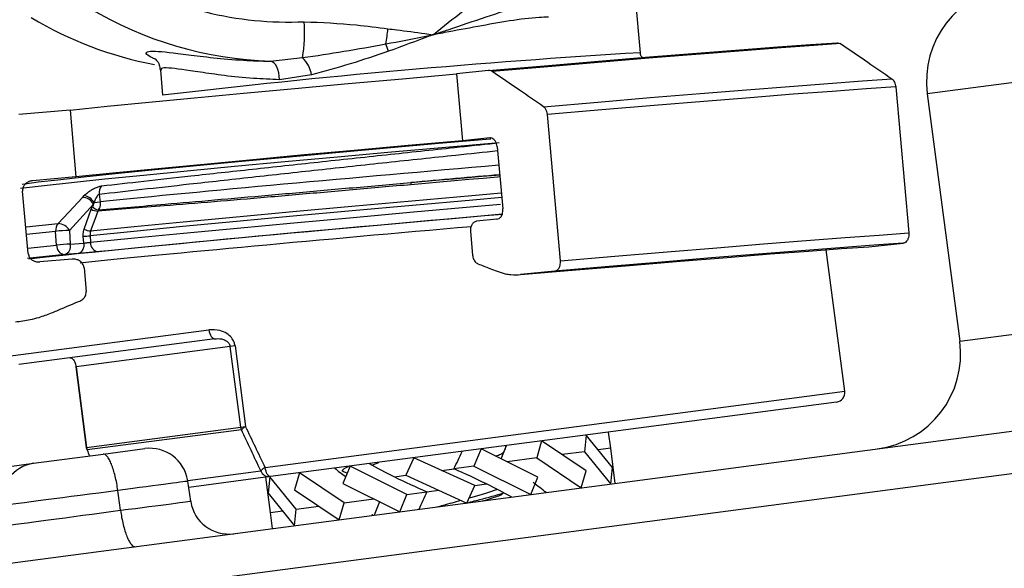
# Model space of a CAD drawing. Units: millimetres. Extents: x 1083 to 8061, y 471 to 4973.
# Drawn here: x 3984 to 4035, y 3858 to 3886 of the extents above; entities that cross this region are included whole.
import ezdxf

# ---------------------------------------------------------------- set-up
doc = ezdxf.new("R2010")
doc.units = ezdxf.units.MM

msp = doc.modelspace()

# ---------------------------------------------------------------- linework, layer by layer
at = {"color": 8, "linetype": 'Continuous', "lineweight": 25}
for p, q in [((4447.304, 3937.157), (4031.293, 3882.388)), ((4032.99, 3869.499), (4456.858, 3925.303)), ((3985.861, 3875.23), (3984.339, 3875.072)), ((3984.403, 3874.352), (3985.912, 3874.508)), ((3983.379, 3868.717), (3993.849, 3870.096)), ((3996.787, 3862.918), (4026.99, 3866.894)), ((3987.477, 3863.964), (3987.46, 3863.961)), ((3992.744, 3862.255), (3996.548, 3862.756))]:
    msp.add_line(p, q, dxfattribs=at)
at = {"color": 7, "linetype": 'Continuous', "lineweight": 25}
for p, q in [((4016.34, 3884.536), (4016.066, 3887.613)), ((3997.052, 3884.097), (3998.728, 3884.281)), ((3991.322, 3883.629), (3991.438, 3882.321)), ((3999.203, 3883.391), (3997.531, 3883.133)), ((4008.429, 3883.608), (4006.752, 3883.434)), ((4006.752, 3883.434), (4007.062, 3879.948)), ((4029.648, 3882.765), (4030.326, 3875.144)), ((4031.293, 3882.388), (4032.99, 3869.499)), ((3986.611, 3881.551), (3983.934, 3881.317)), ((3986.611, 3881.551), (3986.921, 3878.065)), ((4012.169, 3873.691), (4011.491, 3881.313)), ((4008.483, 3880.095), (4007.062, 3879.948)), ((4008.877, 3879.633), (4009.165, 3876.396)), ((3961.83, 3855.088), (4139.244, 3878.445)), ((3986.921, 3878.065), (3984.653, 3877.867)), ((3984.427, 3874.083), (3984.139, 3877.32)), ((3987.255, 3877.001), (3987.344, 3877.091)), ((3987.867, 3876.73), (3987.838, 3876.648)), ((3987.867, 3876.73), (3988.185, 3876.772)), ((3988.135, 3877.152), (3988.185, 3876.772)), ((3987.838, 3876.648), (3986.575, 3875.282)), ((3987.351, 3875.351), (3987.719, 3876.387)), ((3987.719, 3876.387), (3987.788, 3876.516)), ((3988.086, 3876.352), (3988.053, 3876.288)), ((4008.86, 3875.862), (4007.798, 3875.752)), ((4134.425, 3875.601), (3957.011, 3852.244)), ((3985.912, 3874.508), (3985.861, 3875.23)), ((3986.575, 3875.282), (3986.626, 3874.56)), ((4007.483, 3875.217), (4007.593, 3873.982)), ((3987.328, 3874.616), (3987.303, 3874.976)), ((3987.655, 3875.001), (3987.679, 3874.659)), ((3986.626, 3874.56), (3987.328, 3874.616)), ((4026.99, 3866.894), (4026.018, 3874.272)), ((4028.245, 3874.426), (4030.033, 3874.611)), ((3986.725, 3873.782), (3985.03, 3873.634)), ((3987.037, 3874.073), (3986.335, 3874.018)), ((3987.342, 3873.334), (3987.452, 3872.099)), ((4011.876, 3873.158), (4010.087, 3872.974)), ((3994.166, 3869.633), (3983.94, 3868.287)), ((3994.956, 3869.233), (3986.923, 3868.175)), ((3995.211, 3869.266), (3994.956, 3869.233)), ((3995.51, 3865.021), (3994.956, 3869.233)), ((3995.211, 3869.266), (3995.765, 3865.055)), ((3986.906, 3868.173), (3986.923, 3868.175)), ((3986.906, 3868.173), (3987.46, 3863.961)), ((3986.923, 3868.175), (3987.477, 3863.964)), ((4026.559, 3866.333), (3997.059, 3862.449)), ((3987.477, 3863.964), (3995.51, 3865.021)), ((3995.51, 3865.021), (3995.765, 3865.055)), ((3995.543, 3864.895), (3987.51, 3863.838)), ((4013.52, 3864.616), (4013.43, 3863.748)), ((4014.888, 3862.929), (4013.52, 3864.616)), ((4014.662, 3864.767), (4014.773, 3863.925)), ((3988.331, 3863.62), (3990.511, 3863.907)), ((4008.035, 3863.894), (4007.662, 3862.989)), ((4010.998, 3862.417), (4008.035, 3863.894)), ((4009.306, 3863.858), (4009.334, 3864.065)), ((4011.193, 3864.31), (4010.933, 3863.42)), ((4013.517, 3862.748), (4011.193, 3864.31)), ((4014.773, 3863.925), (4014.147, 3863.843)), ((4014.773, 3863.925), (4015.014, 3862.09)), ((3984.714, 3863.144), (3988.331, 3863.62)), ((4004.529, 3863.433), (4004.115, 3862.522)), ((4007.715, 3861.985), (4004.529, 3863.433)), ((4010.933, 3863.42), (4009.393, 3863.217)), ((4010.933, 3863.42), (4013.257, 3861.858)), ((4013.43, 3863.748), (4012.258, 3863.594)), ((4013.43, 3863.748), (4014.798, 3862.061)), ((3982.161, 3862.808), (3984.714, 3863.144)), ((4001.206, 3862.995), (4000.832, 3862.09)), ((4004.168, 3861.518), (4001.206, 3862.995)), ((4002.339, 3863.052), (4002.702, 3863.192)), ((4005.992, 3862.768), (4006.625, 3862.851)), ((4007.662, 3862.989), (4006.622, 3862.852)), ((4007.662, 3862.989), (4010.624, 3861.512)), ((4014.798, 3862.061), (4014.888, 3862.929)), ((3997.059, 3862.449), (3992.797, 3861.888)), ((3997.058, 3860.582), (3996.816, 3862.417)), ((3997.032, 3862.446), (3996.942, 3861.578)), ((3998.401, 3860.758), (3997.032, 3862.446)), ((3998.574, 3862.649), (3998.314, 3861.758)), ((4000.898, 3861.087), (3998.574, 3862.649)), ((4003.515, 3862.442), (4004.117, 3862.521)), ((4004.115, 3862.522), (4007.301, 3861.074)), ((4010.624, 3861.512), (4010.998, 3862.417)), ((4013.257, 3861.858), (4013.517, 3862.748)), ((3992.899, 3861.174), (3992.752, 3862.206)), ((4000.832, 3862.09), (4003.795, 3860.613)), ((4007.301, 3861.074), (4007.715, 3861.985)), ((4007.713, 3861.986), (4008.315, 3862.065)), ((3996.942, 3861.578), (3998.311, 3859.891)), ((3998.314, 3861.758), (4000.638, 3860.197)), ((4003.795, 3860.613), (4004.168, 3861.518)), ((4004.168, 3861.518), (4005.208, 3861.655)), ((4005.206, 3861.656), (4005.838, 3861.739)), ((3998.401, 3860.758), (3999.572, 3860.913)), ((4000.638, 3860.197), (4000.898, 3861.087)), ((4000.898, 3861.087), (4002.437, 3861.29)), ((3997.058, 3860.582), (3997.683, 3860.664)), ((3997.168, 3859.74), (3997.058, 3860.582)), ((3998.311, 3859.891), (3998.401, 3860.758)), ((4002.357, 3860.498), (4002.346, 3860.422))]:
    msp.add_line(p, q, dxfattribs=at)
at = {"color": 7, "linetype": 'Continuous', "lineweight": 25, "flags": 128}
for points in [[(4008.429, 3883.608), (4011.348, 3883.859), (4014.158, 3884.097), (4016.817, 3884.317), (4019.286, 3884.518), (4021.528, 3884.694), (4023.511, 3884.845), (4025.206, 3884.968), (4026.587, 3885.06)], [(4026.767, 3885.011), (4025.375, 3884.918), (4023.674, 3884.795), (4021.688, 3884.644), (4019.446, 3884.467), (4016.98, 3884.267), (4014.326, 3884.047), (4011.523, 3883.81), (4008.609, 3883.559)], [(3997.531, 3883.133), (3997.52, 3883.318), (3997.492, 3883.496), (3997.448, 3883.659), (3997.389, 3883.803), (3997.317, 3883.923), (3997.235, 3884.013), (3997.146, 3884.072), (3997.052, 3884.097)], [(3986.611, 3881.551), (3988.539, 3881.746), (3990.711, 3881.96), (3993.094, 3882.189), (3995.648, 3882.43), (3998.335, 3882.679), (4001.111, 3882.932), (4003.932, 3883.185), (4006.752, 3883.434)], [(4011.284, 3881.727), (4014.123, 3881.969), (4016.854, 3882.198), (4019.447, 3882.413), (4021.876, 3882.609), (4024.112, 3882.786), (4026.133, 3882.941), (4027.915, 3883.072), (4029.441, 3883.179)], [(4029.648, 3882.765), (4028.115, 3882.658), (4026.327, 3882.526), (4024.304, 3882.37), (4022.068, 3882.194), (4019.642, 3881.997), (4017.052, 3881.784), (4014.325, 3881.555), (4011.491, 3881.313)], [(3984.119, 3877.69), (3984.251, 3877.71), (3984.944, 3877.802), (3985.975, 3877.922), (3987.325, 3878.068), (3988.97, 3878.239), (3990.881, 3878.431), (3993.026, 3878.64), (3995.367, 3878.863), (3997.863, 3879.097), (4000.47, 3879.337), (4003.144, 3879.578), (4005.836, 3879.817), (4008.501, 3880.05), (4008.537, 3880.053)], [(4007.062, 3879.948), (4004.242, 3879.699), (4001.421, 3879.446), (3998.645, 3879.193), (3995.959, 3878.944), (3993.404, 3878.703), (3991.021, 3878.474), (3988.849, 3878.26), (3986.921, 3878.065)], [(4004.371, 3877.774), (4005.117, 3877.84), (4005.863, 3877.906), (4006.606, 3877.971), (4007.347, 3878.036), (4008.085, 3878.101), (4008.819, 3878.164), (4009.006, 3878.181)], [(4009.017, 3878.068), (4008.889, 3878.057), (4008.146, 3877.992), (4007.398, 3877.927), (4006.647, 3877.861), (4005.893, 3877.795), (4005.137, 3877.728), (4004.381, 3877.661)], [(3985.994, 3875.635), (3986.548, 3876.236), (3987.255, 3877.001)], [(3988.053, 3876.288), (3987.899, 3875.853), (3987.685, 3875.251)], [(4009.154, 3876.119), (4007.632, 3875.987), (4004.556, 3875.715), (4001.479, 3875.439), (3998.462, 3875.163), (3995.562, 3874.893), (3992.833, 3874.634), (3990.327, 3874.391), (3988.092, 3874.168)], [(3984.305, 3875.46), (3984.33, 3875.463), (3985.994, 3875.635)], [(4012.169, 3873.691), (4015.004, 3873.933), (4017.73, 3874.162), (4020.32, 3874.376), (4022.747, 3874.572), (4024.983, 3874.749), (4027.005, 3874.904), (4028.793, 3875.036), (4030.326, 3875.144)], [(4010.087, 3872.974), (4012.983, 3873.222), (4015.77, 3873.458), (4018.409, 3873.676), (4020.866, 3873.875), (4023.106, 3874.052), (4025.1, 3874.204), (4026.821, 3874.329), (4028.245, 3874.426)], [(4030.033, 3874.611), (4028.515, 3874.505), (4026.737, 3874.374), (4024.719, 3874.219), (4022.482, 3874.043), (4020.052, 3873.846), (4017.455, 3873.631), (4014.719, 3873.401), (4011.876, 3873.158)], [(3986.335, 3874.018), (3984.685, 3873.847), (3984.392, 3873.816)], [(3993.849, 3870.096), (3993.866, 3869.999), (3993.893, 3869.908), (3993.928, 3869.826), (3993.969, 3869.755), (3994.015, 3869.698), (3994.065, 3869.658), (3994.116, 3869.636), (3994.166, 3869.633)], [(3997.059, 3862.449), (3997.018, 3862.453), (3996.975, 3862.476), (3996.934, 3862.518), (3996.894, 3862.575), (3996.859, 3862.647), (3996.828, 3862.73), (3996.804, 3862.821), (3996.787, 3862.918)]]:
    msp.add_lwpolyline(points, dxfattribs=at)
at = {"color": 8, "linetype": 'Continuous', "lineweight": 25, "flags": 128}
for points in [[(4008.982, 3879.848), (4006.19, 3879.604), (4003.363, 3879.353), (4000.552, 3879.1), (3997.807, 3878.848), (3995.177, 3878.602), (3992.709, 3878.367), (3990.446, 3878.146), (3988.429, 3877.944), (3986.693, 3877.764), (3985.27, 3877.61), (3984.185, 3877.483), (3984.035, 3877.465)], [(3987.685, 3875.251), (3989.957, 3875.478), (3992.505, 3875.725), (3995.28, 3875.989), (3998.229, 3876.263), (4001.298, 3876.544), (4004.427, 3876.825), (4007.557, 3877.101), (4009.091, 3877.234)], [(4009.112, 3876.989), (4007.607, 3876.858), (4004.465, 3876.581), (4001.324, 3876.299), (3998.243, 3876.018), (3995.281, 3875.742), (3992.495, 3875.477), (3989.936, 3875.229), (3987.655, 3875.001)], [(3987.679, 3874.659), (3989.963, 3874.887), (3992.525, 3875.136), (3995.315, 3875.4), (3998.28, 3875.676), (4001.364, 3875.958), (4004.508, 3876.241), (4007.654, 3876.518), (4009.047, 3876.639)]]:
    msp.add_lwpolyline(points, dxfattribs=at)
at = {"color": 7, "linetype": 'Continuous', "lineweight": 25}
for centre, radius, start, end in [((3997.981, 3903.847), 17.714, 239.1605, 272.6914), ((4036.25, 3883.041), 5, 97.5, 187.5), ((3997.707, 3903.784), 19.699, 239.1696, 268.0953), ((3994.699, 3903.313), 19.734, 239.184, 259.2467), ((3991.51, 3885.545), 7.328, 350.0632, 4.7612), ((3989.743, 3887.171), 13.511, 350.7254, 354.1174), ((3981.716, 3877.052), 22.79, 19.3798, 20.3946), ((3997.525, 3883.067), 1.709, 10.9222, 45.244), ((4025.142, 3879.529), 20.844, 184.8293, 185.1407), ((3988.691, 3877.241), 0.563, 140.7145, 189.073), ((3987.236, 3876.312), 0.689, 29.1345, 88.37), ((3987.213, 3876.343), 0.76, 30.632, 80.0407), ((3988.033, 3876.831), 0.544, 234.6986, 272.1423), ((3988.098, 3876.727), 0.375, 214.1288, 268.1123), ((3986.404, 3875.277), 0.545, 138.8387, 184.9666), ((3986.751, 3867.98), 7.304, 91.375, 96.9937), ((3985.973, 3874.946), 0.69, 29.1593, 88.2774), ((3987.665, 3875.794), 0.544, 234.703, 272.1224), ((3987.209, 3878.695), 3.72, 271.4427, 276.878), ((3988.139, 3874.627), 0.461, 176.0282, 264.1282), ((3986.374, 3874.48), 0.463, 176.4955, 265.1695), ((3986.801, 3867.255), 7.307, 91.3764, 96.9913), ((3986.187, 3874.447), 0.454, 289.11, 14.5026), ((3986.889, 3874.502), 0.454, 289.11, 14.5026), ((4028.033, 3868.847), 5, 277.5, 7.5), ((4026.494, 3866.829), 0.5, 277.5, 7.5), ((3996.022, 3865.089), 0.517, 187.4935, 202.0009), ((3996.118, 3864.33), 0.806, 115.9674, 135.504), ((3987.956, 3864.027), 0.5, 187.5, 198.633), ((3987.989, 3864.031), 0.517, 187.4935, 202.0009), ((3990.772, 3861.924), 2, 8.8924, 97.5), ((3987.531, 3863.886), 0.0525, 200.917, 246.5515), ((3985.004, 3861.199), 1.966, 98.4987, 187.9875), ((3997.186, 3862.072), 0.935, 115.2518, 133.0116), ((3997.002, 3862.932), 0.486, 201.2493, 276.8237), ((3994.879, 3861.456), 2, 188.919, 277.5)]:
    msp.add_arc(centre, radius, start, end, dxfattribs=at)
at = {"color": 8, "linetype": 'Continuous', "lineweight": 25}
msp.add_arc((4041.86, 3456.727), 428.57, 93.41375, 96.75649, dxfattribs=at)
for centre, major_axis, ratio, start_param, end_param in [((4003.845, 3877.98), (21.437, 1.886), 0.011542, 1.328704, 2.388831), ((4004.246, 3874.932), (21.437, 1.886), 0.011542, 1.41542, 2.493514), ((3987.797, 3861.532), (4.954, 0.674), 0.002468, 0.000029, 1.303713), ((3987.939, 3860.542), (4.961, 0.632), 0.002468, 4.977718, 6.283183)]:
    msp.add_ellipse(centre, major_axis=major_axis, ratio=ratio, start_param=start_param, end_param=end_param, dxfattribs=at)
at = {"color": 7, "linetype": 'Continuous', "lineweight": 25}
for centre, major_axis, ratio, start_param, end_param in [((4003.889, 3877.482), (21.933, 1.952), 0.01128, 1.334291, 1.547795), ((4004.202, 3875.43), (21.933, 1.952), 0.01128, 1.341474, 2.689052), ((4012.199, 3814.519), (-30.912, 74.967), 0.066323, 5.386538, 5.424461), ((4011.754, 3814.33), (-30.427, 75.032), 0.064978, 5.387302, 5.425225), ((4005.483, 3865.533), (3.98, 10.862), 0.358131, 4.643855, 4.708749), ((4011.754, 3814.33), (-30.427, 75.032), 0.064978, 0.824177, 0.829691), ((4005.483, 3865.533), (4.828, 11.095), 0.177179, 4.545987, 4.629604), ((4005.838, 3862.838), (6.771, -2.481), 0.358131, 3.923351, 4.051274), ((4005.838, 3862.838), (6.915, -3.009), 0.177179, 4.236905, 4.447832), ((4005.992, 3861.669), (6.915, -3.009), 0.177179, 1.556413, 1.55676), ((4005.992, 3861.669), (6.915, -3.009), 0.177179, 1.306239, 1.556413), ((4005.838, 3862.838), (6.915, -3.009), 0.177179, 4.447832, 4.698006), ((4005.992, 3861.669), (6.915, -3.009), 0.177179, 1.095313, 1.306239), ((4005.992, 3861.669), (6.771, -2.481), 0.358131, 0.781758, 0.931743), ((3987.848, 3861.539), (4.959, 0.64), 0.004275, 1.314281, 2.879772), ((3988.224, 3858.541), (-76.07, 567.894), 0.002259, 4.715882, 4.717689), ((4006.347, 3858.973), (4.828, 11.095), 0.177179, 1.404394, 1.488012), ((4005.838, 3862.838), (6.915, -3.009), 0.177179, 4.698006, 4.698353), ((4006.347, 3858.973), (3.98, 10.862), 0.358131, 1.502262, 1.567156), ((3987.972, 3860.547), (4.956, 0.665), 0.004275, 3.40336, 4.970658)]:
    msp.add_ellipse(centre, major_axis=major_axis, ratio=ratio, start_param=start_param, end_param=end_param, dxfattribs=at)
for points, knots in [([(4005.532, 3885.471), (4005.538, 3885.475), (4006.579, 3886.303), (4008.415, 3887.869), (4010.618, 3888.776), (4011.594, 3889.178)], [0, 0, 0, 0, 0.002896, 0.558294, 1, 1, 1, 1]), ([(4005.532, 3885.471), (4005.541, 3885.474), (4005.588, 3885.49), (4005.85, 3885.579), (4006.775, 3885.896), (4008.272, 3886.393), (4010.108, 3887.01), (4011.298, 3887.235), (4011.893, 3887.348)], [0, 0, 0, 0, 0.00378, 0.021331, 0.119382, 0.426262, 0.713325, 1, 1, 1, 1]), ([(3998.813, 3886.153), (3999.722, 3886.114), (4001.184, 3886.052), (4002.634, 3885.859), (4003.183, 3885.787)], [0, 0, 0, 0, 0.622197, 1, 1, 1, 1]), ([(4011.557, 3886.392), (4011.395, 3886.386), (4010.273, 3886.346), (4008.457, 3886.012), (4006.575, 3885.668), (4005.805, 3885.522), (4005.612, 3885.486), (4005.558, 3885.476), (4005.541, 3885.473), (4005.532, 3885.471)], [0, 0, 0, 0, 0.09198, 0.63733, 0.907766, 0.975213, 0.992073, 0.996066, 1, 1, 1, 1]), ([(4003.077, 3884.994), (4003.774, 3885.131), (4004.587, 3885.292), (4005.402, 3885.446), (4005.525, 3885.47), (4005.532, 3885.471)], [0, 0, 0, 0, 0.84904, 0.990536, 1, 1, 1, 1]), ([(4003.183, 3885.787), (4003.334, 3885.769), (4003.977, 3885.696), (4004.753, 3885.585), (4005.384, 3885.493), (4005.526, 3885.472), (4005.532, 3885.471)], [0, 0, 0, 0, 0.192477, 0.819408, 0.991284, 1, 1, 1, 1]), ([(4005.532, 3885.471), (4005.525, 3885.468), (4005.471, 3885.448), (4004.704, 3885.166), (4003.935, 3884.881), (4003.214, 3884.614)], [0, 0, 0, 0, 0.009266, 0.070934, 1, 1, 1, 1]), ([(3998.728, 3884.281), (3999.447, 3884.387), (4000.889, 3884.601), (4002.346, 3884.863), (4003.077, 3884.994)], [0, 0, 0, 0, 0.4981129, 1, 1, 1, 1]), ([(4026.587, 3885.06), (4026.604, 3885.061), (4026.664, 3885.063), (4026.726, 3885.039), (4026.767, 3885.011), (4026.767, 3885.011)], [0, 0, 0, 0, 0.286323, 0.995837, 1, 1, 1, 1]), ([(4026.767, 3885.011), (4027.243, 3884.689), (4028.136, 3884.084), (4029.026, 3883.467), (4029.441, 3883.179)], [0, 0, 0, 0, 0.533647, 1, 1, 1, 1]), ([(4003.214, 3884.614), (4002.545, 3884.387), (4001.186, 3883.925), (3999.87, 3883.571), (3999.203, 3883.391)], [0, 0, 0, 0, 0.49231, 1, 1, 1, 1]), ([(4016.438, 3884.29), (4016.429, 3884.3), (4016.381, 3884.352), (4016.342, 3884.441), (4016.346, 3884.513), (4016.347, 3884.524)], [0, 0, 0, 0, 0.161535, 0.874519, 1, 1, 1, 1]), ([(3991.077, 3884.191), (3991.031, 3884.206), (3990.948, 3884.234), (3990.922, 3884.255), (3990.91, 3884.265)], [0, 0, 0, 0, 0.567371, 1, 1, 1, 1]), ([(3991.033, 3884.229), (3991.029, 3884.231), (3991.018, 3884.239), (3991.098, 3884.173), (3991.271, 3883.961), (3991.294, 3883.721), (3991.303, 3883.624)], [0, 0, 0, 0, 0.173073, 0.515718, 0.803471, 1, 1, 1, 1]), ([(4008.609, 3883.559), (4008.572, 3883.579), (4008.512, 3883.611), (4008.451, 3883.608), (4008.429, 3883.608)], [0, 0, 0, 0, 0.635842, 1, 1, 1, 1]), ([(4011.284, 3881.727), (4010.869, 3882.014), (4009.979, 3882.632), (4009.086, 3883.236), (4008.609, 3883.559)], [0, 0, 0, 0, 0.466353, 1, 1, 1, 1]), ([(4029.441, 3883.179), (4029.445, 3883.176), (4029.487, 3883.146), (4029.547, 3883.078), (4029.611, 3882.951), (4029.639, 3882.847), (4029.647, 3882.78), (4029.648, 3882.765)], [0, 0, 0, 0, 0.035405, 0.39771, 0.624212, 0.914579, 1, 1, 1, 1]), ([(4011.491, 3881.313), (4011.49, 3881.316), (4011.485, 3881.372), (4011.468, 3881.451), (4011.422, 3881.568), (4011.364, 3881.661), (4011.307, 3881.707), (4011.284, 3881.727)], [0, 0, 0, 0, 0.021436, 0.310687, 0.446311, 0.770043, 1, 1, 1, 1]), ([(4008.877, 3879.633), (4008.877, 3879.637), (4008.872, 3879.691), (4008.856, 3879.764), (4008.813, 3879.876), (4008.75, 3879.979), (4008.647, 3880.066), (4008.555, 3880.098), (4008.499, 3880.096), (4008.483, 3880.095)], [0, 0, 0, 0, 0.014365, 0.194384, 0.264478, 0.472583, 0.679975, 0.906716, 1, 1, 1, 1]), ([(3984.653, 3877.867), (3984.591, 3877.856), (3984.46, 3877.833), (3984.303, 3877.731), (3984.196, 3877.598), (3984.139, 3877.462), (3984.139, 3877.365), (3984.139, 3877.32)], [0, 0, 0, 0, 0.225515, 0.482058, 0.654757, 0.840977, 1, 1, 1, 1]), ([(3988.086, 3876.352), (3989.204, 3876.446), (3991.042, 3876.599), (3994.129, 3876.868), (3996.908, 3877.112), (3999.85, 3877.372), (4002.355, 3877.595), (4003.873, 3877.73), (4004.371, 3877.774)], [0, 0, 0, 0, 0.254968, 0.419369, 0.587019, 0.751034, 0.918257, 1, 1, 1, 1]), ([(3987.344, 3877.091), (3987.386, 3877.129), (3987.488, 3877.221), (3987.675, 3877.356), (3987.887, 3877.478), (3988.089, 3877.566), (3988.2, 3877.587), (3988.255, 3877.598)], [0, 0, 0, 0, 0.162668, 0.399164, 0.606041, 0.802514, 1, 1, 1, 1]), ([(4004.381, 3877.661), (4003.878, 3877.616), (4002.357, 3877.481), (3999.835, 3877.259), (3996.886, 3877.003), (3994.092, 3876.766), (3991.003, 3876.51), (3989.165, 3876.372), (3988.053, 3876.288)], [0, 0, 0, 0, 0.082036, 0.248009, 0.41398, 0.579968, 0.745954, 1, 1, 1, 1]), ([(3988.135, 3877.152), (3988.125, 3877.15), (3988.107, 3877.146), (3988.066, 3877.118), (3988.014, 3877.059), (3987.954, 3876.956), (3987.903, 3876.843), (3987.877, 3876.764), (3987.867, 3876.73)], [0, 0, 0, 0, 0.076451, 0.142545, 0.310596, 0.523217, 0.799036, 1, 1, 1, 1]), ([(3988.185, 3876.772), (3988.188, 3876.716), (3988.193, 3876.604), (3988.154, 3876.456), (3988.107, 3876.384), (3988.086, 3876.352)], [0, 0, 0, 0, 0.359143, 0.718313, 1, 1, 1, 1]), ([(3987.788, 3876.516), (3987.798, 3876.532), (3987.822, 3876.568), (3987.834, 3876.617), (3987.837, 3876.646), (3987.838, 3876.648)], [0, 0, 0, 0, 0.425542, 0.968163, 1, 1, 1, 1]), ([(4008.86, 3875.862), (4008.898, 3875.871), (4008.98, 3875.891), (4009.075, 3875.989), (4009.139, 3876.12), (4009.17, 3876.255), (4009.167, 3876.352), (4009.165, 3876.396)], [0, 0, 0, 0, 0.224598, 0.481177, 0.654007, 0.840278, 1, 1, 1, 1]), ([(4007.798, 3875.752), (4007.773, 3875.748), (4007.716, 3875.737), (4007.628, 3875.679), (4007.542, 3875.571), (4007.487, 3875.414), (4007.478, 3875.287), (4007.483, 3875.224), (4007.483, 3875.217)], [0, 0, 0, 0, 0.142792, 0.328496, 0.552556, 0.777714, 0.975646, 1, 1, 1, 1]), ([(3957.011, 3852.244), (3957.598, 3851.113), (3958.23, 3850.019), (3959.246, 3848.435), (3959.596, 3847.916), (3960.319, 3846.897), (3960.692, 3846.397), (3962.611, 3843.95), (3964.32, 3842.161), (3969.972, 3837.3), (3974.439, 3834.736), (3982.234, 3831.948), (3985.014, 3831.195), (3989.469, 3830.34), (3991.002, 3830.1), (3993.373, 3829.812), (3994.175, 3829.727), (3995.804, 3829.582), (3996.632, 3829.521), (4004.167, 3829.081), (4011.457, 3829.462), (4027.159, 3831.682), (4035.571, 3833.523), (4046.775, 3836.721), (4049.05, 3837.405), (4053.67, 3838.864), (4056.018, 3839.64), (4063.108, 3842.082), (4067.91, 3843.867), (4082.527, 3849.662), (4092.553, 3854.112), (4113.114, 3864.075), (4123.65, 3869.588), (4134.425, 3875.601)], [0, 0, 0, 0, 0.03125, 0.03125, 0.046875, 0.046875, 0.0625, 0.0625, 0.125, 0.125, 0.25, 0.25, 0.3125, 0.3125, 0.34375, 0.34375, 0.359375, 0.359375, 0.375, 0.375, 0.5, 0.5, 0.625, 0.625, 0.65625, 0.65625, 0.6875, 0.6875, 0.75, 0.75, 0.875, 0.875, 1, 1, 1, 1]), ([(3987.303, 3874.976), (3987.302, 3875.06), (3987.301, 3875.192), (3987.338, 3875.309), (3987.351, 3875.351)], [0, 0, 0, 0, 0.6436572, 1, 1, 1, 1]), ([(3987.685, 3875.251), (3987.676, 3875.223), (3987.653, 3875.145), (3987.654, 3875.057), (3987.655, 3875.001)], [0, 0, 0, 0, 0.356333, 1, 1, 1, 1]), ([(3987.328, 3874.616), (3987.35, 3874.62), (3987.395, 3874.628), (3987.479, 3874.64), (3987.563, 3874.65), (3987.632, 3874.656), (3987.665, 3874.658), (3987.679, 3874.659)], [0, 0, 0, 0, 0.216012, 0.431379, 0.646046, 0.860355, 1, 1, 1, 1]), ([(4030.326, 3875.144), (4030.328, 3875.11), (4030.332, 3875.03), (4030.311, 3874.897), (4030.258, 3874.764), (4030.171, 3874.661), (4030.091, 3874.619), (4030.043, 3874.612), (4030.033, 3874.611)], [0, 0, 0, 0, 0.123817, 0.292161, 0.503988, 0.715281, 0.940622, 1, 1, 1, 1]), ([(3988.092, 3874.168), (3988.052, 3874.164), (3987.952, 3874.154), (3987.745, 3874.134), (3987.493, 3874.112), (3987.24, 3874.09), (3987.105, 3874.079), (3987.037, 3874.073)], [0, 0, 0, 0, 0.139843, 0.354648, 0.56965, 0.784828, 1, 1, 1, 1]), ([(3984.427, 3874.083), (3984.434, 3874.043), (3984.45, 3873.952), (3984.509, 3873.855), (3984.597, 3873.758), (3984.719, 3873.677), (3984.882, 3873.63), (3984.987, 3873.633), (3985.03, 3873.634)], [0, 0, 0, 0, 0.147508, 0.326404, 0.397438, 0.621333, 0.844483, 1, 1, 1, 1]), ([(3987.342, 3873.334), (3987.339, 3873.36), (3987.328, 3873.435), (3987.272, 3873.55), (3987.166, 3873.664), (3987.046, 3873.732), (3986.897, 3873.782), (3986.796, 3873.782), (3986.725, 3873.782)], [0, 0, 0, 0, 0.094201, 0.264442, 0.442492, 0.641195, 0.748206, 1, 1, 1, 1]), ([(4007.593, 3873.982), (4007.597, 3873.951), (4007.608, 3873.871), (4007.651, 3873.752), (4007.713, 3873.657), (4007.787, 3873.581), (4007.839, 3873.555), (4007.871, 3873.539)], [0, 0, 0, 0, 0.147446, 0.370529, 0.60594, 0.753759, 1, 1, 1, 1]), ([(4011.876, 3873.158), (4011.908, 3873.166), (4011.977, 3873.182), (4012.069, 3873.266), (4012.134, 3873.385), (4012.169, 3873.525), (4012.174, 3873.627), (4012.169, 3873.685), (4012.169, 3873.691)], [0, 0, 0, 0, 0.194015, 0.411971, 0.63047, 0.787609, 0.976669, 1, 1, 1, 1]), ([(4007.871, 3873.539), (4008.077, 3873.459), (4008.41, 3873.331), (4008.742, 3873.2), (4008.868, 3873.151)], [0, 0, 0, 0, 0.619777, 1, 1, 1, 1]), ([(4008.868, 3873.151), (4009.01, 3873.102), (4009.251, 3873.02), (4009.659, 3872.955), (4009.923, 3872.966), (4010.087, 3872.974)], [0, 0, 0, 0, 0.350548, 0.595247, 1, 1, 1, 1]), ([(3987.116, 3871.598), (3987.157, 3871.618), (3987.251, 3871.664), (3987.37, 3871.782), (3987.45, 3871.938), (3987.452, 3872.049), (3987.452, 3872.099)], [0, 0, 0, 0, 0.209962, 0.490076, 0.771525, 1, 1, 1, 1]), ([(3985.637, 3870.978), (3985.825, 3871.057), (3986.317, 3871.265), (3986.811, 3871.471), (3987.116, 3871.598)], [0, 0, 0, 0, 0.380231, 1, 1, 1, 1]), ([(3983.761, 3870.512), (3984.021, 3870.545), (3984.44, 3870.597), (3985.067, 3870.759), (3985.426, 3870.897), (3985.637, 3870.978)], [0, 0, 0, 0, 0.405812, 0.650711, 1, 1, 1, 1]), ([(3995.211, 3869.266), (3995.198, 3869.33), (3995.166, 3869.485), (3995.023, 3869.718), (3994.768, 3869.939), (3994.358, 3870.113), (3994.039, 3870.102), (3993.849, 3870.096)], [0, 0, 0, 0, 0.101958, 0.24741, 0.425967, 0.657689, 1, 1, 1, 1]), ([(3994.166, 3869.633), (3994.277, 3869.639), (3994.458, 3869.649), (3994.694, 3869.57), (3994.834, 3869.472), (3994.902, 3869.384), (3994.938, 3869.312), (3994.949, 3869.265), (3994.956, 3869.233)], [0, 0, 0, 0, 0.389301, 0.634395, 0.803075, 0.887263, 0.923312, 1, 1, 1, 1]), ([(4135.023, 3869.269), (4132.251, 3867.758), (4129.49, 3866.274), (4124.005, 3863.376), (4121.279, 3861.959), (4113.152, 3857.809), (4107.802, 3855.173), (4091.961, 3847.677), (4081.678, 3843.222), (4066.71, 3837.432), (4061.797, 3835.651), (4054.548, 3833.217), (4052.149, 3832.444), (4047.43, 3830.991), (4045.106, 3830.31), (4033.663, 3827.128), (4025.072, 3825.298), (4009.037, 3823.096), (4001.593, 3822.724), (3993.899, 3823.169), (3993.054, 3823.23), (3991.39, 3823.377), (3990.571, 3823.462), (3988.15, 3823.752), (3986.585, 3823.992), (3982.033, 3824.849), (3979.191, 3825.602), (3971.221, 3828.392), (3966.649, 3830.956), (3960.859, 3835.817), (3959.107, 3837.606), (3957.139, 3840.054), (3956.757, 3840.554), (3956.015, 3841.573), (3955.656, 3842.092), (3954.614, 3843.676), (3953.966, 3844.77), (3953.364, 3845.9)], [0, 0, 0, 0, 0.03125, 0.03125, 0.0625, 0.0625, 0.125, 0.125, 0.25, 0.25, 0.3125, 0.3125, 0.34375, 0.34375, 0.375, 0.375, 0.5, 0.5, 0.625, 0.625, 0.640625, 0.640625, 0.65625, 0.65625, 0.6875, 0.6875, 0.75, 0.75, 0.875, 0.875, 0.9375, 0.9375, 0.953125, 0.953125, 0.96875, 0.96875, 1, 1, 1, 1]), ([(3986.624, 3868.64), (3986.649, 3868.638), (3986.698, 3868.635), (3986.779, 3868.561), (3986.848, 3868.448), (3986.888, 3868.339), (3986.911, 3868.251), (3986.918, 3868.204), (3986.923, 3868.175)], [0, 0, 0, 0, 0.290822, 0.577395, 0.767488, 0.890162, 0.93155, 1, 1, 1, 1]), ([(3989.103, 3861.722), (3989.086, 3861.852), (3989.066, 3861.98), (3989.019, 3862.229), (3988.993, 3862.353), (3988.935, 3862.588), (3988.905, 3862.698), (3988.839, 3862.907), (3988.804, 3863.005), (3988.733, 3863.18), (3988.697, 3863.258), (3988.622, 3863.394), (3988.584, 3863.451), (3988.473, 3863.586), (3988.398, 3863.629), (3988.331, 3863.62)], [0, 0, 0, 0, 0.125, 0.125, 0.25, 0.25, 0.375, 0.375, 0.5, 0.5, 0.625, 0.625, 0.75, 0.75, 1, 1, 1, 1]), ([(4008.796, 3863.515), (4008.892, 3863.553), (4009.234, 3863.686), (4009.262, 3863.786), (4009.281, 3863.858)], [0, 0, 0, 0, 0.2824087, 1, 1, 1, 1]), ([(4001.058, 3862.637), (4000.943, 3862.667), (4000.66, 3862.743), (4000.95, 3862.894), (4001.123, 3862.984)], [0, 0, 0, 0, 0.40504, 1, 1, 1, 1]), ([(4007.192, 3861.06), (4007.456, 3861.124), (4008.228, 3861.312), (4008.823, 3861.484), (4009.215, 3861.597)], [0, 0, 0, 0, 0.341989, 1, 1, 1, 1]), ([(4007.421, 3861.337), (4007.468, 3861.35), (4008.023, 3861.503), (4008.566, 3861.671), (4008.853, 3861.782), (4008.857, 3861.783)], [0, 0, 0, 0, 0.084825, 0.985519, 1, 1, 1, 1]), ([(4008.094, 3861.179), (4008.389, 3861.267), (4008.828, 3861.399), (4009.068, 3861.496), (4009.147, 3861.527)], [0, 0, 0, 0, 0.672464, 1, 1, 1, 1]), ([(4005.73, 3860.867), (4005.848, 3860.9), (4006.267, 3861.017), (4006.687, 3861.133), (4006.988, 3861.217)], [0, 0, 0, 0, 0.282041, 1, 1, 1, 1]), ([(3989.241, 3860.696), (3989.258, 3860.566), (3989.279, 3860.438), (3989.325, 3860.189), (3989.352, 3860.065), (3989.409, 3859.83), (3989.44, 3859.72), (3989.505, 3859.511), (3989.54, 3859.413), (3989.611, 3859.238), (3989.648, 3859.16), (3989.722, 3859.024), (3989.76, 3858.967), (3989.872, 3858.832), (3989.946, 3858.789), (3990.013, 3858.798)], [0, 0, 0, 0, 0.125, 0.125, 0.25, 0.25, 0.375, 0.375, 0.5, 0.5, 0.625, 0.625, 0.75, 0.75, 1, 1, 1, 1])]:
    msp.add_open_spline(points, degree=3, knots=knots, dxfattribs=at)
at = {"color": 8, "linetype": 'Continuous', "lineweight": 25}
for points, knots in [([(3990.91, 3884.265), (3990.791, 3884.332), (3990.535, 3884.477), (3990.599, 3884.602), (3991.114, 3884.647), (3992.313, 3884.488), (3994.049, 3884.275), (3995.502, 3884.139), (3996.578, 3884.11), (3997.052, 3884.097)], [0, 0, 0, 0, 0.117446, 0.252259, 0.387065, 0.639377, 0.768725, 0.898047, 1, 1, 1, 1]), ([(3997.531, 3883.133), (3997.073, 3883.151), (3995.47, 3883.213), (3993.247, 3883.547), (3991.835, 3883.759), (3991.339, 3883.745), (3991.358, 3883.664), (3991.366, 3883.633)], [0, 0, 0, 0, 0.125452, 0.439638, 0.743224, 0.902113, 1, 1, 1, 1]), ([(3988.255, 3877.598), (3988.968, 3877.679), (3990.395, 3877.84), (3993.038, 3878.134), (3996.087, 3878.468), (3999.527, 3878.842), (4003.084, 3879.223), (4006.196, 3879.554), (4008.058, 3879.75), (4008.759, 3879.824)], [0, 0, 0, 0, 0.133724, 0.267447, 0.426544, 0.58564, 0.744799, 0.903958, 1, 1, 1, 1]), ([(4008.896, 3879.422), (4008.175, 3879.345), (4006.28, 3879.144), (4003.122, 3878.806), (3999.528, 3878.417), (3996.051, 3878.037), (3992.97, 3877.697), (3990.298, 3877.398), (3988.856, 3877.234), (3988.135, 3877.152)], [0, 0, 0, 0, 0.097658, 0.256518, 0.415378, 0.574193, 0.733007, 0.866503, 1, 1, 1, 1])]:
    msp.add_open_spline(points, degree=3, knots=knots, dxfattribs=at)

doc.saveas('drawing.dxf')
